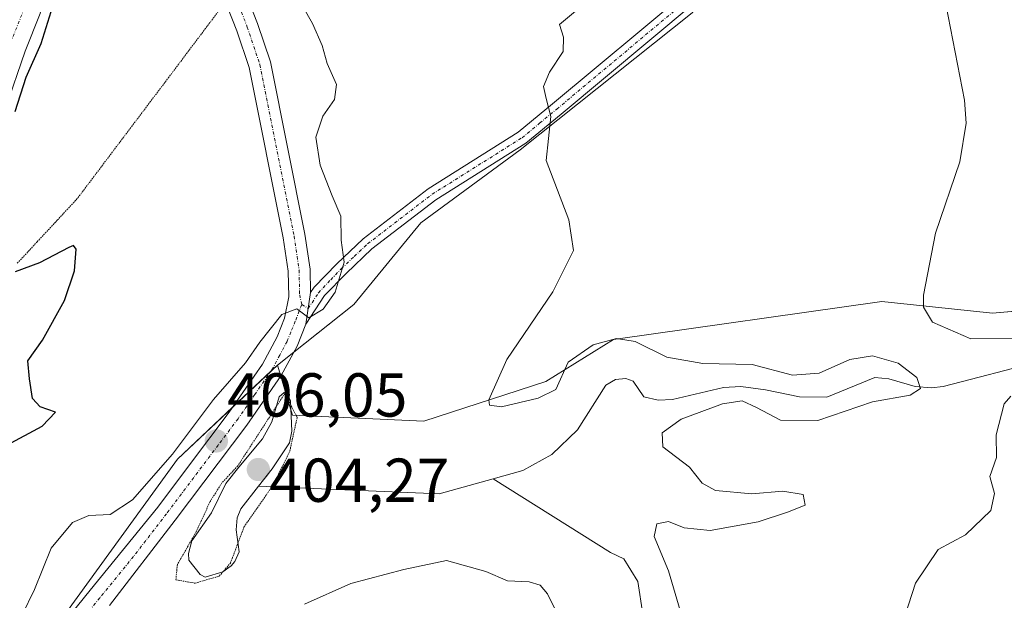
# Model space of a CAD drawing. Units: metres. Extents: x 636216 to 639678, y 4653409 to 4655789.
# Drawn here: x 636836 to 636996, y 4655140 to 4655234 of the extents above; entities that cross this region are included whole.
import ezdxf
from ezdxf.enums import TextEntityAlignment as Align

# ---------------------------------------------------------------- set-up
doc = ezdxf.new("R2010")
doc.units = ezdxf.units.M
doc.header["$MEASUREMENT"] = 0
doc.linetypes.add('TRAZO_Y_PUNTO', pattern=[1, 0.5, -0.25, 0, -0.25])
doc.linetypes.add('TRAZOS2', pattern=[0.375, 0.25, -0.125])
for name, color, linetype, lineweight in [('Carátula', 7, 'Continuous', 5), ('Corriente natural Cxs', 5, 'Continuous', 13), ('Corriente natural eje', 5, 'TRAZO_Y_PUNTO', 0), ('Corriente natural lineal', 142, 'Continuous', 13), ('Corriente natural superficial', 5, 'Continuous', 13), ('Cultivos herbáceos CxS', 92, 'Continuous', 0), ('Curva de nivel maestra', 36, 'Continuous', 30), ('Curva de nivel normal', 36, 'Continuous', 0), ('Curva de nivel normal depresión', 36, 'TRAZOS2', 0), ('Estanque', 2, 'Continuous', 0), ('Estanque Cxs', 2, 'Continuous', 0), ('Matorral', 135, 'Continuous', 0), ('Matorral CxS', 135, 'Continuous', 0), ('Pastizal CxS', 92, 'Continuous', 0), ('Pista no pavimentada', 254, 'Continuous', 13), ('Pista no pavimentada Cxs', 254, 'Continuous', 0), ('Pista pavimentada eje', 135, 'TRAZO_Y_PUNTO', 0), ('Punto de cota en terreno', 7, 'Continuous', 0), ('Rótulo de punto de cota en terreno', 19, 'Continuous', 0), ('Suelo desnudo', 252, 'Continuous', 0), ('Suelo desnudo CxS', 43, 'Continuous', 0), ('Vía pecuaria eje', 92, 'TRAZOS2', 0)]:
    doc.layers.add(name, color=color, linetype=linetype, lineweight=lineweight)
doc.styles.add('Arial', font='txt', dxfattribs={"height": 0.2})

# ---------------------------------------------------------------- blocks, each defined once
blk = doc.blocks.new('*U157')
at = {"layer": 'Cultivos herbáceos CxS', "color": 92, "linetype": 'Continuous', "lineweight": 0}
blk.add_polyline3d([(637025.87, 4655189.12, 418.22), (636993.78, 4655186.29, 415.8), (636975.85, 4655188.18, 414.17), (636932.44, 4655182.04, 409.72), (636921.49, 4655175.24, 410.1), (636901.77, 4655168.83, 409.11), (636880.54, 4655169.77, 405.58), (636878.08, 4655177.89, 405.41), (636890.44, 4655187.7, 406.18), (636901.3, 4655200.91, 407.19), (636917.34, 4655212.71, 409.42), (636945.18, 4655234.89, 411.35), (636959.67, 4655253.93, 411.82), (636966.37, 4655290.82, 412.7), (636968.61, 4655318.78, 413.77), (636974.02, 4655327.58, 414.49), (636984.81, 4655328.78, 415.75), (636995.67, 4655327.37, 416.93), (637010.77, 4655323.59, 419.05)], dxfattribs=at)
blk = doc.blocks.new('*U158')
at = {"layer": 'Suelo desnudo CxS', "color": 43, "linetype": 'Continuous', "lineweight": 0}
blk.add_polyline3d([(637003.43, 4655376.43, 403.29), (636992.96, 4655374.23, 402.29), (636987.07, 4655371.96, 402.48), (636982.45, 4655368.91, 401.73), (636971.07, 4655358.4, 401.31), (636952.55, 4655337.92, 401.5), (636940.73, 4655325.81, 403.74), (636933.19, 4655319.85, 402.81), (636926.1, 4655315.09, 402.57), (636909.74, 4655306.35, 401.61), (636893.13, 4655297, 400.91), (636880.72, 4655290.91, 400.11), (636875.48, 4655288.49, 400.12), (636872.47, 4655287.11, 400.22), (636866.43, 4655283.31, 399.93), (636857.71, 4655275.71, 399.94), (636851.36, 4655269.15, 399.97), (636847.81, 4655263.6, 399.53), (636845.32, 4655257.97, 399.66), (636842.77, 4655249.03, 399.5), (636839.73, 4655234.79, 399.52), (636837.27, 4655228.67, 399.06), (636834.12, 4655219.42, 399.41)], dxfattribs=at)
blk = doc.blocks.new('*U161')
at = {"layer": 'Matorral CxS', "color": 135, "linetype": 'Continuous', "lineweight": 0}
blk.add_polyline3d([(636840.13, 4655132.63, 406.86), (636861.93, 4655162.7, 404.83), (636878.08, 4655177.89, 405.41), (636880.54, 4655169.77, 405.58), (636901.77, 4655168.83, 409.11), (636921.49, 4655175.24, 410.1), (636932.44, 4655182.04, 409.72), (636975.85, 4655188.18, 414.17), (636993.78, 4655186.29, 415.8), (637025.87, 4655189.12, 418.22)], dxfattribs=at)
blk = doc.blocks.new('*U171')
at = {"layer": 'Curva de nivel normal', "color": 36, "linetype": 'Continuous', "lineweight": 0}
for points in [[(636979.05, 4655135.62, 415), (636981.33, 4655142.62, 415), (636985.01, 4655148.07, 415), (636989.38, 4655150.44, 415), (636993.49, 4655154.4, 415), (636994.08, 4655157.12, 415), (636993.35, 4655159.85, 415), (636994.42, 4655162.95, 415), (636994.37, 4655166.6, 415), (636995.64, 4655171.61, 415), (636996.75, 4655172.87, 415)], [(636998.74, 4655182.23, 415), (636990.26, 4655182.17, 415), (636984.05, 4655184.85, 415), (636982.62, 4655187.26, 415), (636982.59, 4655189.18, 415), (636984.54, 4655199.22, 415), (636988.5, 4655210.79, 415), (636989.5, 4655217.03, 415), (636989.26, 4655220.74, 415), (636986.25, 4655236.28, 415), (636982.28, 4655249.96, 415), (636980.36, 4655258.72, 415), (636980.12, 4655273.33, 415), (636980.94, 4655310.77, 415), (636980.04, 4655322.96, 415), (636978.05, 4655327.22, 415), (636978.27, 4655332.47, 415), (636976.81, 4655336.59, 415), (636977.05, 4655338.96, 415), (636980.05, 4655341.81, 415), (636987.81, 4655347.01, 415), (636992.02, 4655348.87, 415), (636998.62, 4655350.46, 415)]]:
    blk.add_polyline3d(points, dxfattribs=at)
blk = doc.blocks.new('*U187')
at = {"layer": 'Curva de nivel normal', "color": 36, "linetype": 'Continuous', "lineweight": 0}
for points in [[(636882.48, 4655139.24, 410), (636889.98, 4655142.58, 410), (636898.55, 4655144.84, 410), (636905.46, 4655146.29, 410), (636911.79, 4655144.51, 410), (636915.33, 4655143.01, 410), (636918.79, 4655142.82, 410), (636920.59, 4655142.28, 410), (636921.79, 4655140.88, 410), (636923.34, 4655137.71, 410)], [(636943.5, 4655137.3, 410), (636941.34, 4655144.62, 410), (636939.06, 4655150.18, 410), (636939.45, 4655152.22, 410), (636941.35, 4655152.59, 410), (636943.87, 4655151.55, 410), (636948.12, 4655151.13, 410), (636955.86, 4655152.54, 410), (636960.59, 4655154.13, 410), (636963.46, 4655155.24, 410), (636963.12, 4655156.99, 410), (636959.85, 4655157.5, 410), (636954.84, 4655157.09, 410), (636948.98, 4655157.63, 410), (636946.8, 4655158.82, 410), (636944.73, 4655161.41, 410), (636940.46, 4655164.67, 410), (636940.33, 4655166.95, 410), (636943.4, 4655169.16, 410), (636950.1, 4655171.65, 410), (636953.27, 4655172.09, 410), (636955.6, 4655171.05, 410), (636959.49, 4655168.99, 410), (636965.52, 4655168.95, 410), (636974.35, 4655171.95, 410), (636980.46, 4655173.04, 410), (636982.15, 4655174.11, 410), (636981.52, 4655175.87, 410), (636978.54, 4655178.22, 410), (636974.34, 4655179.41, 410), (636970.72, 4655178.82, 410), (636965.72, 4655176.6, 410), (636961.41, 4655176.24, 410), (636954.88, 4655178, 410), (636946.89, 4655178.14, 410), (636941.09, 4655179.16, 410), (636935.94, 4655181.69, 410), (636932.94, 4655182.18, 410), (636929.15, 4655181.19, 410), (636925.12, 4655178.37, 410), (636923.15, 4655173.95, 410), (636920.27, 4655172.56, 410), (636914.33, 4655171.13, 410), (636912.42, 4655171.39, 410), (636912.3, 4655172.26, 410), (636915.22, 4655178.8, 410), (636922.64, 4655189.73, 410), (636925.98, 4655196.45, 410), (636925.25, 4655201.41, 410), (636921.59, 4655210.97, 410), (636922.3, 4655218.1, 410), (636921.58, 4655221.02, 410), (636921.12, 4655222.97, 410), (636922.13, 4655225.28, 410), (636924.34, 4655228.62, 410), (636924.38, 4655230.95, 410), (636923.74, 4655232.96, 410), (636926.94, 4655235.66, 410)]]:
    blk.add_polyline3d(points, dxfattribs=at)
blk = doc.blocks.new('5PATER')
at = {"layer": 'Carátula', "linetype": 'Continuous', "lineweight": 5}
h = blk.add_hatch(color=250, dxfattribs=at)
edge = h.paths.add_edge_path()
edge.add_ellipse((0, 0.01), major_axis=(-1.33, -1.34), ratio=0.999422, start_angle=0, end_angle=360)

msp = doc.modelspace()

# ---------------------------------------------------------------- linework, layer by layer
at = {"layer": 'Corriente natural Cxs', "color": 5, "linetype": 'Continuous', "lineweight": 13}
msp.add_polyline3d([(637003.43, 4655376.43, 403.29), (636992.96, 4655374.23, 402.29), (636987.07, 4655371.96, 402.48), (636982.45, 4655368.91, 401.73), (636971.07, 4655358.4, 401.31), (636952.55, 4655337.92, 401.5), (636940.73, 4655325.81, 403.74), (636933.19, 4655319.85, 402.81), (636926.1, 4655315.09, 402.57), (636909.74, 4655306.35, 401.61), (636893.13, 4655297, 400.91), (636880.72, 4655290.91, 400.11), (636875.48, 4655288.49, 400.12), (636872.47, 4655287.11, 400.22), (636866.43, 4655283.31, 399.93), (636857.71, 4655275.71, 399.94), (636851.36, 4655269.15, 399.97), (636847.81, 4655263.6, 399.53), (636845.32, 4655257.97, 399.66), (636842.77, 4655249.03, 399.5), (636839.73, 4655234.79, 399.52), (636837.27, 4655228.67, 399.06), (636834.12, 4655219.42, 399.41)], dxfattribs=at)
at = {"layer": 'Corriente natural eje', "color": 5, "linetype": 'TRAZO_Y_PUNTO', "lineweight": 0}
msp.add_polyline3d([(636872.88, 4655290.29, 399.94), (636871.19, 4655289.5, 399.88), (636864.81, 4655285.48, 399.88), (636855.85, 4655277.67, 399.64), (636849.23, 4655270.84, 399.63), (636845.42, 4655264.88, 399.65), (636842.78, 4655258.89, 399.35), (636840.15, 4655249.68, 399.49), (636837.14, 4655235.58, 398.97), (636834.74, 4655229.61, 399.12), (636831.51, 4655220.13, 398.62), (636828.19, 4655202.96, 398.58), (636824.94, 4655190.34, 398.53), (636822.4, 4655181.26, 398.15), (636819.66, 4655175.39, 397.98), (636816.26, 4655170.32, 397.72), (636811.86, 4655165.53, 397.76), (636807.56, 4655162.27, 397.75), (636801.39, 4655159.13, 397.62), (636795.95, 4655157.51, 397.6)], dxfattribs=at)
at = {"layer": 'Corriente natural lineal', "color": 142, "linetype": 'Continuous', "lineweight": 13}
for points in [[(637001.58, 4655178.51, 411.3), (636985.78, 4655174.41, 410.29), (636983.89, 4655174.24, 410.02), (636981.24, 4655174.44, 409.78), (636977.01, 4655175.65, 409.53), (636974.73, 4655175.87, 409.29), (636967, 4655172.7, 408.81), (636962.53, 4655172.74, 408.96), (636957.07, 4655173.89, 408.01), (636953.04, 4655174.44, 408.51), (636950.24, 4655174.27, 408.37), (636942.03, 4655172.31, 407.58), (636939.68, 4655172.2, 407.21), (636937.39, 4655172.75, 406.54), (636935.66, 4655175.31, 406.55), (636934.44, 4655175.71, 406.46), (636932.8, 4655175.55, 406.23), (636931.23, 4655174.65, 406.15), (636926.61, 4655167.41, 405.77), (636922.51, 4655163.46, 405.37), (636917.8, 4655160.85, 405.45), (636912.99, 4655159.51, 405.36)], [(636912.99, 4655159.51, 405.36), (636904.28, 4655157.09, 405.19), (636875.05, 4655158.33, 404.59)], [(636937.18, 4655137.61, 406.48), (636936.42, 4655142.9, 406.07), (636934.12, 4655146.58, 406.34), (636931.96, 4655147.57, 405.92), (636912.99, 4655159.51, 405.36)]]:
    msp.add_polyline3d(points, dxfattribs=at)
at = {"layer": 'Corriente natural superficial', "color": 5, "linetype": 'Continuous', "lineweight": 13}
msp.add_polyline3d([(637003.43, 4655376.43, 403.29), (636992.96, 4655374.23, 402.29), (636987.07, 4655371.96, 402.48), (636982.45, 4655368.91, 401.73), (636971.07, 4655358.4, 401.31), (636952.55, 4655337.92, 401.5), (636940.73, 4655325.81, 403.74), (636933.19, 4655319.85, 402.81), (636926.1, 4655315.09, 402.57), (636909.74, 4655306.35, 401.61), (636893.13, 4655297, 400.91), (636880.72, 4655290.91, 400.11), (636875.48, 4655288.49, 400.12), (636872.47, 4655287.11, 400.22), (636866.43, 4655283.31, 399.93), (636857.71, 4655275.71, 399.94), (636851.36, 4655269.15, 399.97), (636847.81, 4655263.6, 399.53), (636845.32, 4655257.97, 399.66), (636842.77, 4655249.03, 399.5), (636839.73, 4655234.79, 399.52), (636837.27, 4655228.67, 399.06), (636834.12, 4655219.42, 399.41)], dxfattribs=at)
at = {"layer": 'Cultivos herbáceos CxS', "color": 92, "linetype": 'Continuous', "lineweight": 0}
for points in [[(636974.02, 4655327.58, 414.49), (636984.81, 4655328.78, 415.75), (636995.67, 4655327.37, 416.93), (637010.77, 4655323.59, 419.05), (637017.78, 4655319.9, 420.5), (637017.78, 4655310.95, 421.57), (637008.41, 4655284.9, 421.59), (637004.16, 4655256.59, 419.58), (637009.82, 4655232.53, 417.99), (637023.03, 4655215.08, 419.11), (637032, 4655193.84, 418.71), (637025.87, 4655189.13, 418.22), (636993.78, 4655186.29, 415.8), (636975.85, 4655188.18, 414.17), (636932.44, 4655182.04, 409.72), (636921.49, 4655175.24, 410.1), (636901.77, 4655168.83, 409.11), (636880.54, 4655169.77, 405.58), (636880.27, 4655170.66, 405.61)], [(636878.08, 4655177.89, 405.41), (636880.75, 4655180.01, 405.26), (636890.44, 4655187.7, 406.18), (636901.3, 4655200.91, 407.19), (636917.34, 4655212.71, 409.42), (636945.18, 4655234.89, 411.35), (636948.22, 4655238.88, 411.21), (636952.46, 4655244.45, 411.18), (636954.49, 4655247.12, 411.24), (636958.75, 4655252.72, 411.68), (636959.67, 4655253.93, 411.82), (636960.1, 4655256.32, 411.83), (636963.65, 4655275.86, 412.37), (636966.37, 4655290.83, 412.7), (636968.6, 4655318.69, 413.76), (636968.61, 4655318.78, 413.77), (636968.7, 4655318.93, 413.78), (636974.02, 4655327.58, 414.49)], [(636880.27, 4655170.66, 405.61), (636879.47, 4655173.3, 405.73), (636878.63, 4655176.09, 405.51), (636878.08, 4655177.89, 405.41)]]:
    msp.add_polyline3d(points, dxfattribs=at)
at = {"layer": 'Curva de nivel maestra', "color": 36, "linetype": 'Continuous', "lineweight": 30}
for points in [[(636835.67, 4655218.91, 400), (636837.44, 4655224.49, 400), (636839.88, 4655229.92, 400), (636842.86, 4655239.48, 400), (636844.4, 4655250.72, 400), (636846.39, 4655258.15, 400), (636853.17, 4655269.22, 400), (636864.13, 4655279.06, 400), (636868.33, 4655282.67, 400), (636872.34, 4655285.77, 400), (636875.02, 4655291.23, 400), (636873.14, 4655293.34, 400), (636868.43, 4655294.28, 400), (636866.1, 4655291.61, 400), (636861.02, 4655287.77, 400), (636857.62, 4655284.37, 400), (636853.31, 4655280.76, 400), (636846.2, 4655273.95, 400), (636841.89, 4655266.64, 400), (636839.09, 4655260.33, 400), (636837.56, 4655253.29, 400), (636836.4, 4655247.61, 400), (636833.38, 4655236.86, 400)], [(636834.31, 4655164.95, 400), (636840.03, 4655168, 400), (636842.19, 4655170.29, 400), (636839.73, 4655171.17, 400), (636838.45, 4655172.49, 400), (636837.98, 4655175.66, 400), (636837.7, 4655178.61, 400), (636840.1, 4655181.91, 400), (636843.64, 4655188.32, 400), (636845.26, 4655193.13, 400), (636845.52, 4655196.63, 400), (636845.09, 4655197.26, 400), (636844.32, 4655196.94, 400), (636839.6, 4655194.44, 400), (636835.64, 4655193, 400)]]:
    msp.add_polyline3d(points, dxfattribs=at)
at = {"layer": 'Curva de nivel normal', "color": 36, "linetype": 'Continuous', "lineweight": 0}
msp.add_polyline3d([(636836.79, 4655137.5, 405), (636838.81, 4655141.62, 405), (636841.51, 4655148.28, 405), (636844.94, 4655152.42, 405), (636847.6, 4655153.58, 405), (636851.03, 4655153.74, 405), (636854.64, 4655156.08, 405), (636861.12, 4655163.48, 405), (636867.73, 4655172.33, 405), (636872.9, 4655178.28, 405), (636875.24, 4655181.63, 405), (636878.82, 4655186.1, 405), (636881.22, 4655187.01, 405), (636883.15, 4655185.54, 405), (636885.49, 4655186.92, 405), (636887.43, 4655189.71, 405), (636888.88, 4655194.56, 405), (636888.4, 4655198.08, 405), (636888.33, 4655202.01, 405), (636886.92, 4655205.27, 405), (636884.98, 4655210.21, 405), (636884.32, 4655214.74, 405), (636885.44, 4655218.16, 405), (636887.3, 4655220.84, 405), (636887.62, 4655223.28, 405), (636886.12, 4655226.68, 405), (636885.35, 4655229.61, 405), (636883.77, 4655233.12, 405), (636882.21, 4655235.89, 405)], dxfattribs=at)
at = {"layer": 'Curva de nivel normal depresión', "color": 36, "linetype": 'TRAZOS2', "lineweight": 0}
msp.add_polyline3d([(636864.76, 4655142.62, 405), (636868.68, 4655143.76, 405), (636870.49, 4655145.87, 405), (636872.68, 4655151.7, 405), (636877.46, 4655158.59, 405), (636880.1, 4655164, 405), (636881.27, 4655169.44, 405), (636879.3, 4655173.32, 405), (636871.68, 4655161.6, 405), (636869.1, 4655158.84, 405), (636867.22, 4655155.86, 405), (636864.94, 4655150.91, 405), (636861.9, 4655145.64, 405), (636861.66, 4655143.16, 405), (636864.76, 4655142.62, 405)], dxfattribs=at)
at = {"layer": 'Estanque', "color": 2, "linetype": 'Continuous', "lineweight": 0}
msp.add_polyline3d([(636869.28, 4655144.46, 405.05), (636866.39, 4655143.58, 404.64), (636865.58, 4655144.04, 404.67), (636863.74, 4655146.34, 404.93), (636863.69, 4655147.41, 405), (636864.25, 4655149.46, 405), (636867.43, 4655153.99, 404.71), (636869.76, 4655158.72, 404.82), (636871.87, 4655161.38, 404.88), (636875.7, 4655165.98, 404.65), (636877.18, 4655168.74, 404.83), (636878.39, 4655172.76, 405.55), (636879.19, 4655173.45, 405.71), (636879.74, 4655173.15, 405.75), (636880.2, 4655172.1, 405.71), (636880.43, 4655167.2, 405.37), (636880.02, 4655165.32, 405.14), (636877.25, 4655161.14, 404.58), (636875.05, 4655158.33, 404.59), (636872.15, 4655154.63, 404.63), (636871.59, 4655153.2, 404.67), (636871.44, 4655151.25, 404.84), (636871.89, 4655147.68, 405.2), (636871.18, 4655146.12, 405.24), (636870.6, 4655145.43, 405.2), (636869.28, 4655144.46, 405.05)], dxfattribs=at)
at = {"layer": 'Estanque Cxs', "color": 2, "linetype": 'Continuous', "lineweight": 0}
msp.add_polyline3d([(636869.28, 4655144.46, 405.05), (636866.39, 4655143.58, 404.64), (636865.58, 4655144.04, 404.67), (636863.74, 4655146.34, 404.93), (636863.69, 4655147.41, 405), (636864.25, 4655149.46, 405), (636867.43, 4655153.99, 404.71), (636869.76, 4655158.72, 404.82), (636871.87, 4655161.38, 404.88), (636875.7, 4655165.98, 404.65), (636877.18, 4655168.74, 404.83), (636878.39, 4655172.76, 405.55), (636879.19, 4655173.45, 405.71), (636879.74, 4655173.15, 405.75), (636880.2, 4655172.1, 405.71), (636880.43, 4655167.2, 405.37), (636880.02, 4655165.32, 405.14), (636877.25, 4655161.14, 404.58), (636875.05, 4655158.33, 404.59), (636872.15, 4655154.63, 404.63), (636871.59, 4655153.2, 404.67), (636871.44, 4655151.25, 404.84), (636871.89, 4655147.68, 405.2), (636871.18, 4655146.12, 405.24), (636870.6, 4655145.43, 405.2), (636869.28, 4655144.46, 405.05)], close=True, dxfattribs=at)
at = {"layer": 'Matorral', "color": 135, "linetype": 'Continuous', "lineweight": 0}
for points in [[(636974.02, 4655327.58, 414.49), (636984.81, 4655328.78, 415.75), (636995.67, 4655327.37, 416.93), (637010.77, 4655323.59, 419.05), (637017.78, 4655319.9, 420.5), (637017.78, 4655310.95, 421.57), (637008.41, 4655284.9, 421.59), (637004.16, 4655256.59, 419.58), (637009.82, 4655232.53, 417.99), (637023.03, 4655215.08, 419.11), (637032, 4655193.84, 418.71), (637025.87, 4655189.13, 418.22), (636993.78, 4655186.29, 415.8), (636975.85, 4655188.18, 414.17), (636932.44, 4655182.04, 409.72), (636921.49, 4655175.24, 410.1), (636901.77, 4655168.83, 409.11), (636880.54, 4655169.77, 405.58), (636880.27, 4655170.66, 405.61)], [(636878.08, 4655177.89, 405.41), (636877.02, 4655176.89, 405.42), (636870.83, 4655171.07, 405.67), (636861.93, 4655162.7, 404.83), (636840.13, 4655132.63, 406.86), (636825.44, 4655118.79, 407.58), (636803.83, 4655103.23, 408.14), (636776.03, 4655082.23, 410.48), (636763.64, 4655071.68, 410.63), (636758.88, 4655066.91, 410.53), (636757.95, 4655065.12, 410.66), (636750.91, 4655051.59, 410.76), (636745.06, 4655044.43, 408.44), (636743.33, 4655033.19, 409.58), (636735.33, 4655020.6, 411.24), (636666.54, 4654968.98, 408.32), (636652.51, 4654943.7, 410.28), (636639.5, 4654928.84, 410.16), (636616.27, 4654907.81, 402.13), (636571.57, 4654880.6, 389.3)], [(636880.27, 4655170.66, 405.61), (636879.47, 4655173.3, 405.73), (636878.63, 4655176.09, 405.51), (636878.08, 4655177.89, 405.41)]]:
    msp.add_polyline3d(points, dxfattribs=at)
at = {"layer": 'Pastizal CxS', "color": 92, "linetype": 'Continuous', "lineweight": 0}
for points in [[(636834.12, 4655219.42, 399.41), (636837.27, 4655228.67, 399.06), (636839.73, 4655234.79, 399.52), (636842.77, 4655249.03, 399.5), (636845.32, 4655257.97, 399.66), (636847.81, 4655263.6, 399.53), (636851.36, 4655269.15, 399.97), (636857.71, 4655275.71, 399.94), (636866.43, 4655283.31, 399.93), (636872.47, 4655287.11, 400.22), (636875.48, 4655288.49, 400.12), (636880.72, 4655290.91, 400.11), (636893.13, 4655297, 400.91), (636909.74, 4655306.35, 401.61), (636926.1, 4655315.09, 402.57), (636933.19, 4655319.85, 402.81), (636940.73, 4655325.81, 403.74), (636952.55, 4655337.92, 401.5), (636971.07, 4655358.4, 401.31), (636982.45, 4655368.91, 401.73), (636987.07, 4655371.96, 402.48), (636992.96, 4655374.23, 402.29), (637003.43, 4655376.43, 403.29)], [(637007.72, 4655347.85, 416.91), (636989.52, 4655341.91, 416.09), (636977.55, 4655333.31, 414.83), (636974.02, 4655327.58, 414.49), (636968.61, 4655318.78, 413.77), (636966.37, 4655290.82, 412.7), (636959.67, 4655253.93, 411.82), (636945.18, 4655234.89, 411.35), (636917.34, 4655212.71, 409.42), (636901.3, 4655200.91, 407.19), (636890.44, 4655187.7, 406.18), (636878.08, 4655177.89, 405.41), (636861.93, 4655162.7, 404.83), (636840.13, 4655132.63, 406.86)], [(636878.08, 4655177.89, 405.41), (636880.75, 4655180.01, 405.26), (636890.44, 4655187.7, 406.18), (636901.3, 4655200.91, 407.19), (636917.34, 4655212.71, 409.42), (636945.18, 4655234.89, 411.35), (636948.22, 4655238.88, 411.21), (636952.46, 4655244.45, 411.18), (636954.49, 4655247.12, 411.24), (636958.75, 4655252.72, 411.68), (636959.67, 4655253.93, 411.82), (636960.1, 4655256.32, 411.83), (636963.65, 4655275.86, 412.37), (636966.37, 4655290.83, 412.7), (636968.6, 4655318.69, 413.76), (636968.61, 4655318.78, 413.77), (636968.7, 4655318.93, 413.78), (636974.02, 4655327.58, 414.49)], [(636839.73, 4655234.79, 399.52), (636837.27, 4655228.67, 399.06), (636834.12, 4655219.42, 399.41)], [(636878.08, 4655177.89, 405.41), (636877.02, 4655176.89, 405.42), (636870.83, 4655171.07, 405.67), (636861.93, 4655162.7, 404.83), (636840.13, 4655132.63, 406.86), (636825.44, 4655118.79, 407.58), (636803.83, 4655103.23, 408.14), (636776.03, 4655082.23, 410.48), (636763.64, 4655071.68, 410.63), (636758.88, 4655066.91, 410.53), (636757.95, 4655065.12, 410.66), (636750.91, 4655051.59, 410.76), (636745.06, 4655044.43, 408.44), (636743.33, 4655033.19, 409.58), (636735.33, 4655020.6, 411.24), (636666.54, 4654968.98, 408.32), (636652.51, 4654943.7, 410.28), (636639.5, 4654928.84, 410.16), (636616.27, 4654907.81, 402.13), (636571.57, 4654880.6, 389.3)]]:
    msp.add_polyline3d(points, dxfattribs=at)
at = {"layer": 'Pista no pavimentada', "color": 254, "linetype": 'Continuous', "lineweight": 13}
for points in [[(636883.46, 4655189.64, 404.85), (636884.02, 4655190.49, 404.81), (636887.68, 4655194.27, 404.85), (636891.97, 4655198.33, 405.47), (636902.5, 4655206.42, 407.27), (636917.03, 4655215.55, 409.39), (636922.6, 4655220.14, 409.95), (636944.1, 4655238.1, 410.96), (636950.02, 4655243.41, 411.03), (636952.68, 4655246.29, 411.13), (636955.08, 4655250.1, 411.15), (636957.14, 4655254.38, 411.46), (636958.85, 4655259.36, 411.67), (636960.03, 4655264.78, 411.66), (636961.79, 4655278.36, 412.02), (636963.28, 4655301.09, 412.73), (636964.38, 4655311.5, 413.14), (636966.37, 4655319, 413.59), (636968.65, 4655324.35, 413.97), (636971.61, 4655329.19, 414.27), (636974.42, 4655331.83, 414.58), (636977.56, 4655333.61, 414.84), (636981.56, 4655334.81, 415.26), (636996.2, 4655337.08, 417)], [(636996.51, 4655334.93, 417.02), (636982.04, 4655332.68, 415.28), (636978.41, 4655331.6, 414.95), (636975.72, 4655330.07, 414.69), (636973.31, 4655327.81, 414.42), (636970.58, 4655323.35, 414.07), (636968.43, 4655318.29, 413.73), (636966.52, 4655311.11, 413.24), (636965.44, 4655300.91, 412.82), (636963.95, 4655278.15, 412.43), (636962.17, 4655264.41, 411.89), (636960.95, 4655258.78, 411.84), (636959.15, 4655253.56, 411.75), (636956.99, 4655249.05, 411.37), (636954.41, 4655244.97, 411.38), (636951.54, 4655241.86, 411.27), (636945.52, 4655236.46, 411.21), (636923.99, 4655218.47, 410.06), (636918.3, 4655213.79, 409.53), (636903.74, 4655204.64, 407.49), (636893.38, 4655196.68, 405.73), (636889.2, 4655192.73, 405.16), (636885.73, 4655189.13, 404.87), (636882.69, 4655184.49, 405.4)], [(636880.72, 4655290.91, 400.11), (636878.76, 4655286.56, 400.76), (636876.18, 4655283.06, 401.06), (636869.1, 4655275.63, 401.41), (636867.04, 4655272.38, 401.53), (636866.12, 4655268.99, 401.45), (636865.55, 4655264.65, 401.54), (636865.68, 4655260.28, 401.82), (636866.51, 4655255.48, 402.17), (636868.14, 4655250.3, 402.44), (636874.89, 4655233.17, 402.48), (636876.96, 4655226.94, 402.62), (636882.53, 4655199.06, 404.3), (636883.36, 4655193.39, 404.66), (636883.46, 4655189.64, 404.85)], [(636834.85, 4655125.46, 407.5), (636847.8, 4655141.51, 406.25), (636858.73, 4655154.93, 405.68), (636863.86, 4655161.74, 405.42), (636870.27, 4655170.26, 405.64), (636875.67, 4655178.07, 405.23), (636878.04, 4655182.47, 405), (636879.26, 4655185.5, 404.75), (636879.92, 4655188.92, 404.55), (636879.81, 4655193.08, 404.24), (636879.02, 4655198.46, 403.99), (636873.51, 4655226.03, 402.38), (636871.54, 4655231.96, 402.46), (636864.79, 4655249.11, 402.23), (636863.04, 4655254.64, 401.95), (636862.13, 4655259.92, 401.83), (636861.99, 4655264.83, 401.64), (636862.62, 4655269.69, 401.45), (636863.75, 4655273.83, 401.27), (636866.29, 4655277.83, 401.35), (636873.45, 4655285.35, 400.62), (636875.48, 4655288.49, 400.12)], [(636882.69, 4655184.49, 405.4), (636883.46, 4655189.64, 404.85)], [(636882.69, 4655184.49, 405.4), (636883.46, 4655189.64, 404.85)], [(636882.69, 4655184.49, 405.4), (636881.26, 4655180.96, 405.2), (636878.71, 4655176.21, 405.51), (636873.16, 4655168.17, 405.45), (636861.57, 4655152.79, 405.97), (636850.91, 4655138.99, 406.31)]]:
    msp.add_polyline3d(points, dxfattribs=at)
at = {"layer": 'Pista no pavimentada Cxs', "color": 254, "linetype": 'Continuous', "lineweight": 0}
for points in [[(636868.14, 4655250.3, 402.44), (636874.89, 4655233.17, 402.48), (636876.96, 4655226.94, 402.62), (636882.53, 4655199.06, 404.3), (636883.36, 4655193.39, 404.66), (636883.46, 4655189.64, 404.85), (636883.46, 4655189.64, 404.85), (636882.69, 4655184.49, 405.4), (636881.26, 4655180.96, 405.2), (636878.71, 4655176.21, 405.51), (636873.16, 4655168.17, 405.45), (636861.57, 4655152.79, 405.97), (636850.91, 4655138.99, 406.31)], [(636834.85, 4655125.46, 407.5), (636847.8, 4655141.51, 406.25), (636858.73, 4655154.93, 405.68), (636863.86, 4655161.74, 405.42), (636870.27, 4655170.26, 405.64), (636875.67, 4655178.07, 405.23), (636878.04, 4655182.47, 405), (636879.26, 4655185.5, 404.75), (636879.92, 4655188.92, 404.55), (636879.81, 4655193.08, 404.24), (636879.02, 4655198.46, 403.99), (636873.51, 4655226.03, 402.38), (636871.54, 4655231.96, 402.46), (636864.79, 4655249.11, 402.23)], [(636945.52, 4655236.46, 411.21), (636923.99, 4655218.47, 410.06), (636918.3, 4655213.79, 409.53), (636903.74, 4655204.64, 407.49), (636893.38, 4655196.68, 405.73), (636889.2, 4655192.73, 405.16), (636885.73, 4655189.13, 404.87), (636882.69, 4655184.49, 405.4), (636883.46, 4655189.64, 404.85), (636884.02, 4655190.49, 404.81), (636887.68, 4655194.27, 404.85), (636891.97, 4655198.33, 405.47), (636902.5, 4655206.42, 407.27), (636917.03, 4655215.55, 409.39), (636922.6, 4655220.14, 409.95), (636944.1, 4655238.1, 410.96)]]:
    msp.add_polyline3d(points, dxfattribs=at)
at = {"layer": 'Pista pavimentada eje', "color": 135, "linetype": 'TRAZO_Y_PUNTO', "lineweight": 0}
for points in [[(636878.09, 4655289.7, 400.14), (636877.19, 4655287.43, 400.4), (636874.82, 4655284.21, 400.84), (636871.28, 4655280.49, 401.11), (636867.7, 4655276.73, 401.4), (636865.4, 4655273.11, 401.43), (636864.83, 4655271.04, 401.43), (636864.37, 4655269.34, 401.46), (636864.09, 4655267.17, 401.52), (636863.77, 4655264.74, 401.59), (636863.84, 4655262.29, 401.69), (636863.91, 4655260.1, 401.83), (636864.78, 4655255.06, 402.07), (636865.65, 4655252.3, 402.24), (636866.47, 4655249.71, 402.4), (636869.84, 4655241.13, 402.32), (636873.22, 4655232.57, 402.48), (636875.24, 4655226.49, 402.51), (636880.78, 4655198.76, 404.18), (636881.59, 4655193.24, 404.65), (636881.69, 4655189.28, 404.87), (636882.02, 4655187.68, 404.97)], [(636882.02, 4655187.68, 404.97), (636883.08, 4655187.07, 405.13), (636884.74, 4655189.6, 404.85), (636886.71, 4655191.7, 404.8), (636888.44, 4655193.5, 404.96), (636890.53, 4655195.48, 405.26), (636892.68, 4655197.51, 405.6), (636903.12, 4655205.53, 407.37), (636917.67, 4655214.67, 409.45), (636920.51, 4655217.01, 409.76), (636923.3, 4655219.31, 410), (636944.81, 4655237.28, 411.07)], [(636882.02, 4655187.68, 404.97), (636880.98, 4655185, 404.97), (636880.26, 4655183.23, 405.03), (636879.65, 4655181.72, 405.12), (636878.47, 4655179.52, 405.28), (636877.19, 4655177.14, 405.42), (636874.42, 4655173.12, 405.51), (636871.72, 4655169.22, 405.82), (636868.51, 4655164.96, 405.72), (636860.15, 4655153.86, 405.98), (636854.82, 4655146.96, 406.07), (636849.36, 4655140.25, 406.32), (636836.36, 4655124.15, 407.88), (636827.84, 4655115.06, 408.67), (636811.68, 4655101.82, 410.4), (636787.95, 4655083.73, 412.54), (636779.5, 4655075.43, 412.99), (636776.29, 4655072.26, 413.38), (636773.02, 4655069.04, 413.42), (636771.95, 4655067.8, 413.57)]]:
    msp.add_polyline3d(points, dxfattribs=at)
at = {"layer": 'Suelo desnudo', "color": 252, "linetype": 'Continuous', "lineweight": 0}
msp.add_polyline3d([(636839.73, 4655234.79, 399.52), (636837.27, 4655228.67, 399.06), (636834.12, 4655219.42, 399.41)], dxfattribs=at)
at = {"layer": 'Vía pecuaria eje', "color": 92, "linetype": 'TRAZOS2', "lineweight": 0}
msp.add_polyline3d([(636869.43, 4655236.28, 402.31), (636866.46, 4655232.35, 401.8), (636863.5, 4655228.42, 401.48), (636860.54, 4655224.48, 401.28), (636857.57, 4655220.55, 400.86), (636854.61, 4655216.62, 400.58), (636851.64, 4655212.69, 400.45), (636848.68, 4655208.75, 400.38), (636845.71, 4655204.82, 400.3), (636842.47, 4655201.33, 400.22), (636839.23, 4655197.84, 400.13), (636835.99, 4655194.35, 399.9)], dxfattribs=at)

# ---------------------------------------------------------------- block references
at = {"layer": 'Cultivos herbáceos CxS', "color": 92, "linetype": 'Continuous', "lineweight": 0}
msp.add_blockref('*U157', (0, 0), dxfattribs=at)
at = {"layer": 'Curva de nivel normal', "color": 36, "linetype": 'Continuous', "lineweight": 0}
for name in ['*U171', '*U187']:
    msp.add_blockref(name, (0, 0), dxfattribs=at)
at = {"layer": 'Matorral CxS', "color": 135, "linetype": 'Continuous', "lineweight": 0}
msp.add_blockref('*U161', (0, 0), dxfattribs=at)
at = {"layer": 'Punto de cota en terreno', "linetype": 'Continuous', "lineweight": 0}
for p in [(636868.21, 4655165.62, 406.05), (636875, 4655161, 404.27)]:
    msp.add_blockref('5PATER', p, dxfattribs=at)
at = {"layer": 'Suelo desnudo CxS', "color": 43, "linetype": 'Continuous', "lineweight": 0}
msp.add_blockref('*U158', (0, 0), dxfattribs=at)

# ---------------------------------------------------------------- texts
at = {"layer": 'Rótulo de punto de cota en terreno', "color": 19, "linetype": 'Continuous', "lineweight": 0, "style": 'Arial'}
for s, p in [('406,05', (636869.97, 4655167.38)), ('404,27', (636876.76, 4655153.59))]:
    msp.add_text(s, height=7, dxfattribs=at).set_placement(p, align=Align.BOTTOM_LEFT)

doc.saveas('drawing.dxf')
